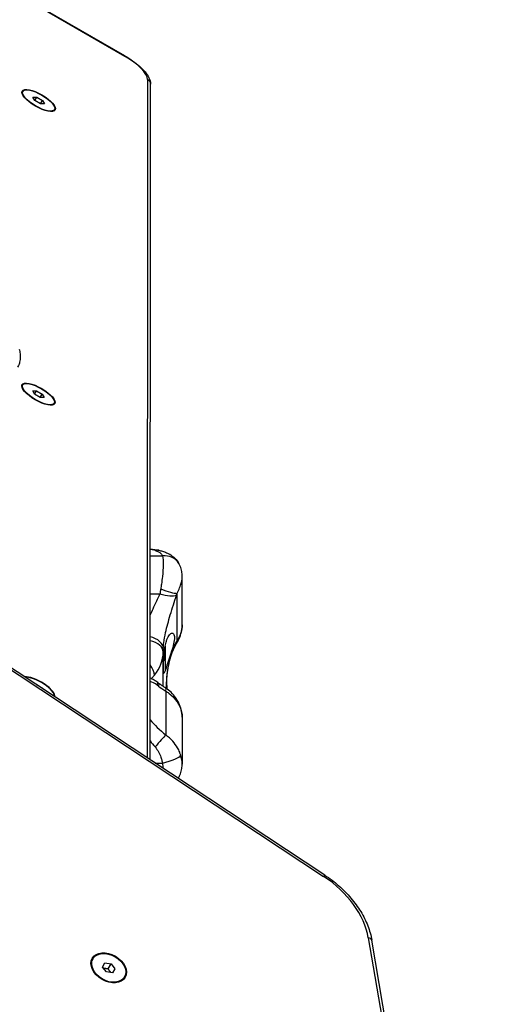
# Model space of a CAD drawing. Units: millimetres. Extents: x -5267 to 3277, y -2739 to 2772.
# Drawn here: x 522 to 771, y 416 to 935 of the extents above; entities that cross this region are included whole.
import ezdxf

# ---------------------------------------------------------------- set-up
doc = ezdxf.new("R2010")
doc.units = ezdxf.units.MM
doc.header["$LTSCALE"] = 100
doc.layers.add('SW_Toestellen', color=2, linetype='Continuous')

msp = doc.modelspace()

# ---------------------------------------------------------------- linework, layer by layer
at = {"layer": 'SW_Toestellen'}
for p, q in [((426.76, 1002.65), (577.02, 915.9)), ((577.11, 916.06), (426.85, 1002.81)), ((577.11, 916.06), (577.02, 915.9)), ((44.49, 904.34), (681.93, 483.16)), ((682.52, 483.82), (45.08, 905)), ((589.12, 903.5), (588.83, 545.73)), ((590.42, 544.68), (590.71, 901.06)), ((523.38, 897.26), (522.91, 896.45)), ((528.7, 894.19), (530.72, 894.22)), ((529.69, 892.44), (528.7, 894.19)), ((529.69, 892.44), (530.72, 894.22)), ((530.72, 894.22), (533.72, 892.48)), ((532.69, 890.7), (529.69, 892.44)), ((532.69, 890.71), (533.72, 892.48)), ((534.71, 890.73), (532.69, 890.7)), ((533.72, 892.48), (534.71, 890.73)), ((540.03, 887.65), (539.55, 886.84)), ((523.26, 742.35), (522.79, 741.53)), ((528.58, 739.27), (530.59, 739.3)), ((529.57, 737.52), (528.58, 739.27)), ((529.57, 737.52), (530.59, 739.3)), ((530.59, 739.3), (533.59, 737.57)), ((532.57, 735.79), (529.57, 737.52)), ((532.57, 735.79), (533.59, 737.57)), ((534.58, 735.81), (532.57, 735.79)), ((533.59, 737.57), (534.58, 735.81)), ((539.9, 732.74), (539.43, 731.92)), ((590.51, 652.2), (596.98, 652.2)), ((607.35, 615.79), (607.35, 641.56)), ((590.49, 632.23), (595.65, 632.23)), ((604.63, 607.52), (604.63, 632.47)), ((598.05, 602.78), (598.05, 602.36)), ((598.35, 604.66), (598.35, 603.78)), ((598.55, 602.04), (598.55, 603.32)), ((597.35, 583.4), (597.35, 601.54)), ((598.05, 598.91), (597.65, 598.91)), ((598.05, 602.36), (597.99, 602.36)), ((598.05, 602.36), (598.05, 598.91)), ((598.05, 598.91), (598.05, 596.98)), ((598.55, 599.16), (598.55, 602.04)), ((598.55, 597.56), (598.55, 599.16)), ((598.05, 596.98), (597.54, 596.98)), ((598.35, 597.1), (598.35, 591.56)), ((530.34, 584.38), (530.47, 584.38)), ((530.43, 584.32), (530.47, 584.38)), ((530.47, 584.38), (533.47, 582.65)), ((533.33, 582.4), (533.47, 582.65)), ((533.47, 582.65), (533.77, 582.11)), ((598.66, 580.87), (598.66, 557.75)), ((607.35, 567.18), (607.35, 542.37)), ((593.08, 542.92), (596.98, 542.92)), ((705.42, 450.79), (769.11, 78.72)), ((770.81, 78.54), (707.32, 449.46)), ((560.32, 439.7), (559.76, 438.73)), ((565.43, 435.34), (566.66, 437.46)), ((566.66, 437.46), (569.87, 437.02)), ((568.39, 434.46), (569.87, 437.02)), ((569.87, 437.02), (571.85, 434.46)), ((567.42, 432.78), (565.43, 435.34)), ((570.63, 432.34), (567.42, 432.78)), ((571.85, 434.46), (570.63, 432.34)), ((576.97, 430.09), (576.4, 429.12))]:
    msp.add_line(p, q, dxfattribs=at)
for centre, major_axis, ratio, start_param, end_param in [((574.11, 910.87), (14.72, -8.5), 0.34202, 0.194604, 1.570796), ((587.71, 901.06), (3, 0), 0.921955, 0, 1.082422), ((618.64, 618.77), (-39.16, 34.78), 0.344431, 5.682211, 5.766446), ((593.11, 645.35), (1.92, 9.81), 0.631544, 0, 0.299744), ((596.98, 643.24), (8.64, 5.03), 0.867452, 0, 1.102807), ((596.02, 636.47), (9.27, -3.75), 0.15152, 4.773552, 5.959064), ((595.65, 635.46), (9.49, -3.14), 0.307626, 4.813836, 5.953068), ((587.41, 603.76), (9.98, -0.58), 0.617859, 0.035636, 1.295009), ((587.35, 601.54), (10, 0), 0.618494, 0, 1.253158), ((649.67, 601.54), (-52.32, 0), 0.785789, 6.237876, 6.283185), ((598.05, 603.32), (0, -0.576), 0.867939, 1.570796, 2.810849), ((596.02, 611.52), (8.5, -5.27), 0.340587, 0, 0.34141), ((569.12, 601.54), (28.23, 0), 0.785789, 5.699634, 6.283185), ((598.05, 602.04), (0.5, 0), 0.64244, 0, 1.570796), ((598.05, 599.16), (0.5, 0), 0.509716, 4.712389, 6.283185), ((598.05, 597.56), (0, 0.576), 0.867939, 3.141593, 4.712389), ((584.33, 593.65), (7.66, -6.43), 0.51614, 0.409203, 1.155152), ((531.46, 582.62), (8.66, -5), 0.34202, 0.072294, 2.719918), ((531.46, 582.62), (8.32, -4.81), 0.34202, 0.08254, 2.709673), ((592.22, 583.46), (-4.39, 2.67), 0.299445, 4.450855, 5.300659), ((588.58, 577.35), (5.86, 8.1), 0.115691, 5.761019, 6.283185), ((1021.99, 714.14), (-984.96, 598.72), 0.299445, 1.309262, 1.310014), ((965.22, 1400.89), (1357.15, -1126.21), 0.494504, 4.846269, 4.846746), ((589.26, 576.86), (5.86, 8.1), 0.116101, 5.760991, 6.283185), ((609.07, 587.91), (-32.89, 19.99), 0.299445, 1.310014, 1.434143), ((593.11, 574.19), (5.54, 8.32), 0.181244, 5.755247, 6.283185), ((589.38, 582.67), (9.91, 1.33), 0.901164, 6.067313, 6.283185), ((624.19, 556.79), (-40.29, 24.49), 0.299445, 0.782195, 1.077864), ((593.11, 551.07), (-6.49, -7.61), 0.022838, 3.660048, 4.685591), ((618.64, 550.11), (-39.31, 35), 0.328373, 1.095287, 1.182257), ((596.98, 544.84), (9.67, 2.55), 0.186535, 4.663246, 6.115492), ((680.87, 481.32), (1.65, 2.5), 0.060144, 0, 0.787213), ((661.91, 456.48), (40.7, -23.5), 0.707107, 0.531056, 1.485637), ((704.36, 448.95), (2.96, 0.51), 0.609719, 0, 1.102007), ((568.08, 433.92), (-8.32, 4.81), 0.707107, 0, 0.168328), ((567.23, 432.45), (-8.66, 5), 0.707107, 6.002985, 6.081827), ((567.58, 433.06), (-8.66, 5), 0.707107, 6.002985, 6.132617), ((567.58, 433.06), (-8.66, 5), 0.707107, 6.002985, 6.132617), ((568.08, 433.92), (8.32, -4.81), 0.707107, 6.114858, 6.283185), ((567.23, 432.45), (8.66, -5), 0.707107, 0.201358, 0.280201), ((567.58, 433.06), (8.66, -5), 0.707107, 0.150568, 0.280201), ((567.58, 433.06), (8.66, -5), 0.707107, 0.150568, 0.280201)]:
    msp.add_ellipse(centre, major_axis=major_axis, ratio=ratio, start_param=start_param, end_param=end_param, dxfattribs=at)
for centre, major_axis, ratio in [((531.71, 892.46), (-8.66, 5), 0.34202), ((531.71, 892.46), (-8.32, 4.81), 0.34202), ((531.58, 737.54), (-8.66, 5), 0.34202), ((531.58, 737.54), (-8.32, 4.81), 0.34202), ((568.64, 434.9), (-8.66, 5), 0.707107), ((568.64, 434.9), (-8.32, 4.81), 0.707107)]:
    msp.add_ellipse(centre, major_axis=major_axis, ratio=ratio, dxfattribs=at)
for points, knots in [([(577.11, 916.06), (578.54, 915.23), (579.93, 914.34), (582.55, 912.47), (583.78, 911.5), (585.98, 909.52), (586.97, 908.51), (588.64, 906.5), (589.33, 905.49), (590.35, 903.4), (590.71, 902.29), (590.71, 901.06)], [1.570796, 1.570796, 1.570796, 1.570796, 1.846035, 1.846035, 2.121273, 2.121273, 2.396512, 2.396512, 2.67175, 2.67175, 2.946988, 2.946988, 2.946988, 2.946988]), ([(521.45, 761.29), (521.56, 760.9), (521.65, 760.51), (521.81, 759.71), (521.88, 759.31), (521.98, 758.46), (522.02, 758.03), (522.04, 757.04), (522.04, 756.51), (521.89, 755.37), (521.82, 754.94), (521.51, 753.75), (521.31, 753.02), (520.63, 751.83)], [0.4749514, 0.4749514, 0.4749514, 0.4749514, 0.5639946, 0.5639946, 0.6530377, 0.6530377, 0.7420809, 0.7420809, 0.8311241, 0.8311241, 0.8756457, 0.8756457, 0.9201673, 0.9201673, 0.9201673, 0.9201673]), ([(590.51, 655.85), (590.85, 655.82), (591.19, 655.78), (592.11, 655.66), (592.69, 655.58), (593.85, 655.39), (594.44, 655.28), (595.03, 655.16)], [0.7778091, 0.7778091, 0.7778091, 0.7778091, 0.8054175, 0.8054175, 0.851615, 0.851615, 0.8978126, 0.8978126, 0.8978126, 0.8978126]), ([(593.11, 655.08), (593.78, 654.91), (594.39, 654.68), (595.39, 654.13), (595.8, 653.82), (596.36, 653.23), (596.55, 652.99), (596.81, 652.55), (596.9, 652.38), (596.98, 652.2)], [0, 0, 0, 0, 0.2638917, 0.2638917, 0.5017658, 0.5017658, 0.6504372, 0.6504372, 0.7433568, 0.7433568, 0.7433568, 0.7433568]), ([(595.03, 655.16), (595.67, 655.04), (596.33, 654.88), (597.7, 654.48), (598.4, 654.23), (599.85, 653.6), (600.6, 653.21), (602.12, 652.22), (602.89, 651.61), (604.35, 650.13), (605.04, 649.26), (605.62, 648.27)], [0, 0, 0, 0, 0.1486714, 0.1486714, 0.2973427, 0.2973427, 0.4460141, 0.4460141, 0.5946854, 0.5946854, 0.7433568, 0.7433568, 0.7433568, 0.7433568]), ([(596.98, 652.2), (597.23, 651.11), (597.37, 649.47), (597.32, 645.63), (597.17, 643.51), (596.78, 640.04), (596.6, 638.68), (596.28, 636.49), (596.15, 635.66), (596.02, 634.84)], [-0.8323184, -0.8323184, -0.8323184, -0.8323184, -0.5368454, -0.5368454, -0.2705035, -0.2705035, -0.1040398, -0.1040398, 0, 0, 0, 0]), ([(607.35, 641.56), (607.35, 641.95), (607.33, 642.35), (607.27, 643.18), (607.21, 643.61), (607.06, 644.49), (606.96, 644.94), (606.7, 645.86), (606.54, 646.34), (606.14, 647.3), (605.9, 647.78), (605.62, 648.27)], [0.5591055, 0.5591055, 0.5591055, 0.5591055, 0.6137481, 0.6137481, 0.6683907, 0.6683907, 0.7230332, 0.7230332, 0.7776758, 0.7776758, 0.8323184, 0.8323184, 0.8323184, 0.8323184]), ([(604.63, 632.47), (604.89, 632.97), (605.16, 633.49), (605.81, 634.89), (606.19, 635.8), (606.98, 638.19), (607.3, 639.75), (607.34, 641.32), (607.35, 641.44), (607.35, 641.56)], [0, 0, 0, 0, 0.1040398, 0.1040398, 0.2705035, 0.2705035, 0.5368454, 0.5368454, 0.5591055, 0.5591055, 0.5591055, 0.5591055]), ([(596.02, 634.84), (595.97, 634.53), (595.93, 634.22), (595.84, 633.63), (595.8, 633.35), (595.74, 632.9), (595.71, 632.73), (595.68, 632.45), (595.66, 632.34), (595.65, 632.23)], [0, 0, 0, 0, 0.0395216, 0.0395216, 0.0751467, 0.0751467, 0.0974124, 0.0974124, 0.1113285, 0.1113285, 0.1113285, 0.1113285]), ([(595.65, 632.23), (594.43, 629.63), (593.06, 626.91), (591.35, 623.13), (590.9, 622.11), (590.48, 621.09)], [0, 0, 0, 0, 1.22724, 1.22724, 1.682024, 1.682024, 1.682024, 1.682024]), ([(597.4, 603.4), (597.45, 604.35), (597.55, 605.36), (597.91, 608.09), (598.23, 609.89), (599.29, 614.73), (600.15, 617.87), (602.14, 624.57), (603.29, 628.11), (604.32, 631.54)], [-3.457015, -3.457015, -3.457015, -3.457015, -3.024888, -3.024888, -2.333485, -2.333485, -1.22724, -1.22724, 0, 0, 0, 0]), ([(604.32, 631.54), (604.33, 631.58), (604.34, 631.61), (604.37, 631.72), (604.39, 631.78), (604.44, 631.94), (604.48, 632.04), (604.55, 632.25), (604.59, 632.36), (604.63, 632.47)], [-0.1113285, -0.1113285, -0.1113285, -0.1113285, -0.0974124, -0.0974124, -0.0751467, -0.0751467, -0.0395216, -0.0395216, 0, 0, 0, 0]), ([(604.52, 606.25), (604.85, 606.79), (605.17, 607.35), (605.74, 608.51), (606, 609.11), (606.46, 610.35), (606.66, 610.99), (606.99, 612.3), (607.12, 612.97), (607.3, 614.35), (607.35, 615.06), (607.35, 615.79)], [6.0154748, 6.0154748, 6.0154748, 6.0154748, 6.1176291, 6.1176291, 6.2197834, 6.2197834, 6.3219377, 6.3219377, 6.4240919, 6.4240919, 6.5262462, 6.5262462, 6.5262462, 6.5262462]), ([(607.34, 615.8), (607.34, 614.42), (607.12, 613.03), (606.68, 611.66), (606.22, 610.23), (605.52, 608.82), (604.63, 607.52)], [-6.5262462, -6.5262462, -6.5262462, -6.5262462, -6.2767771, -6.2767771, -6.2767771, -6.0154748, -6.0154748, -6.0154748, -6.0154748]), ([(598.35, 604.66), (598.54, 605.61), (598.78, 606.49), (599.39, 608.36), (599.85, 609.35), (600.82, 610.79), (601.32, 611.23), (602.16, 611.52), (602.55, 611.41), (603.1, 610.63), (603.25, 609.94), (603.25, 608.22), (603.1, 607.1), (602.55, 604.58), (602.16, 603.19), (601.32, 600.48), (600.82, 598.97), (599.85, 596.11), (599.39, 594.75), (598.78, 592.88), (598.54, 592.16), (598.35, 591.56)], [1.37329, 1.37329, 1.37329, 1.37329, 1.670556, 1.670556, 2.110986, 2.110986, 2.551416, 2.551416, 2.968075, 2.968075, 3.384735, 3.384735, 3.801394, 3.801394, 4.218054, 4.218054, 4.658483, 4.658483, 5.098913, 5.098913, 5.396179, 5.396179, 5.396179, 5.396179]), ([(598.35, 591.56), (598.17, 591.12), (598.01, 590.75), (597.75, 590.22), (597.65, 590.12), (597.53, 590.26), (597.49, 590.49), (597.44, 591.28), (597.44, 591.86), (597.44, 593.16), (597.44, 593.99), (597.49, 595.87), (597.53, 596.92), (597.65, 599.04), (597.75, 600.31), (598.01, 602.63), (598.17, 603.69), (598.35, 604.66)], [2.43301, 2.43301, 2.43301, 2.43301, 2.729217, 2.729217, 3.081917, 3.081917, 3.398042, 3.398042, 3.714168, 3.714168, 4.030294, 4.030294, 4.34642, 4.34642, 4.69912, 4.69912, 4.995327, 4.995327, 4.995327, 4.995327]), ([(604.63, 607.52), (603.13, 605.02), (601.91, 602.04), (601.04, 598.91), (600.33, 596.39), (599.84, 593.75), (599.51, 591.29), (599.21, 589.1), (599.04, 587.01), (598.97, 585.21), (598.93, 584.15), (598.93, 583.18), (598.95, 582.31)], [-3.500381, -3.500381, -3.500381, -3.500381, -2.41938, -2.41938, -2.41938, -1.547116, -1.547116, -1.547116, -0.772493, -0.772493, -0.772493, -0.317877, -0.317877, -0.317877, -0.317877]), ([(599.29, 583.99), (599.29, 584.02), (599.27, 584.15), (599.25, 584.65), (599.24, 585.1), (599.25, 586.43), (599.3, 587.4), (599.51, 589.84), (599.69, 591.38), (600.23, 594.6), (600.59, 596.32), (601.47, 599.52), (601.97, 600.99), (603.1, 603.7), (603.72, 604.92), (604.42, 606.09), (604.47, 606.17), (604.52, 606.25)], [0, 0, 0, 0, 0.235589, 0.235589, 0.573439, 0.573439, 1.05785, 1.05785, 1.664655, 1.664655, 2.29803, 2.29803, 2.885758, 2.885758, 3.458205, 3.458205, 3.500381, 3.500381, 3.500381, 3.500381]), ([(594.44, 585.45), (593.83, 585.89), (593.21, 586.3), (591.94, 587.07), (591.28, 587.43), (590.56, 587.79), (590.51, 587.81), (590.45, 587.84)], [-2.0123818, -2.0123818, -2.0123818, -2.0123818, -1.7374603, -1.7374603, -1.4625388, -1.4625388, -1.4411122, -1.4411122, -1.4411122, -1.4411122]), ([(591.09, 587.52), (591.23, 587.67), (591.37, 587.82), (591.91, 588.43), (592.3, 588.88), (592.68, 589.32)], [-0.1734083, -0.1734083, -0.1734083, -0.1734083, -0.1303174, -0.1303174, 0, 0, 0, 0]), ([(598.65, 582.51), (598.41, 582.67), (598.17, 582.84), (597.69, 583.16), (597.45, 583.32), (596.98, 583.65), (596.74, 583.81), (596.27, 584.14), (596.04, 584.3), (595.58, 584.63), (595.35, 584.8), (595.12, 584.96)], [-1.2540911, -1.2540911, -1.2540911, -1.2540911, -1.2292653, -1.2292653, -1.2044395, -1.2044395, -1.1796136, -1.1796136, -1.1547878, -1.1547878, -1.129962, -1.129962, -1.129962, -1.129962]), ([(607.35, 567.18), (607.35, 568.53), (607.17, 569.83), (606.58, 572.27), (606.16, 573.43), (605.11, 575.62), (604.49, 576.64), (603.1, 578.54), (602.32, 579.44), (600.6, 581.09), (599.66, 581.84), (598.65, 582.51)], [6.5262462, 6.5262462, 6.5262462, 6.5262462, 6.7137517, 6.7137517, 6.9012572, 6.9012572, 7.0887627, 7.0887627, 7.2762682, 7.2762682, 7.4637737, 7.4637737, 7.4637737, 7.4637737]), ([(598.66, 580.87), (599.22, 580.54), (599.76, 580.18), (600.28, 579.79), (603.76, 577.23), (606.22, 573.63), (607.04, 569.96), (607.24, 569.04), (607.34, 568.11), (607.34, 567.19)], [-7.4637737, -7.4637737, -7.4637737, -7.4637737, -7.3637945, -7.3637945, -7.3637945, -6.6948607, -6.6948607, -6.6948607, -6.5262462, -6.5262462, -6.5262462, -6.5262462]), ([(606.59, 547.06), (606.43, 547.58), (606.25, 548.1), (605.71, 549.43), (605.32, 550.23), (604.17, 552.24), (603.33, 553.41), (601.27, 555.7), (600.03, 556.8), (598.66, 557.75)], [-0.7433568, -0.7433568, -0.7433568, -0.7433568, -0.6504372, -0.6504372, -0.5017658, -0.5017658, -0.2638917, -0.2638917, 0, 0, 0, 0]), ([(593.11, 551.42), (593.78, 550.64), (594.39, 549.74), (595.39, 547.89), (595.8, 546.96), (596.36, 545.38), (596.55, 544.75), (596.81, 543.72), (596.9, 543.32), (596.98, 542.92)], [0, 0, 0, 0, 0.2638917, 0.2638917, 0.5017658, 0.5017658, 0.6504372, 0.6504372, 0.7433568, 0.7433568, 0.7433568, 0.7433568]), ([(605.23, 534.89), (605.59, 535.45), (605.89, 536.01), (606.58, 537.51), (606.86, 538.45), (607.23, 540.24), (607.31, 541.08), (607.34, 542.05), (607.35, 542.21), (607.35, 542.37)], [0.2467753, 0.2467753, 0.2467753, 0.2467753, 0.3129373, 0.3129373, 0.4247584, 0.4247584, 0.5365795, 0.5365795, 0.5591055, 0.5591055, 0.5591055, 0.5591055]), ([(682.52, 483.82), (685.13, 482.1), (687.6, 480.21), (692.22, 476.15), (694.36, 473.98), (698.23, 469.43), (699.96, 467.05), (702.94, 462.16), (704.19, 459.65), (706.16, 454.57), (706.88, 452.01), (707.32, 449.46)], [1.6559557, 1.6559557, 1.6559557, 1.6559557, 1.846872, 1.846872, 2.0377882, 2.0377882, 2.2287045, 2.2287045, 2.4196207, 2.4196207, 2.610537, 2.610537, 2.610537, 2.610537])]:
    msp.add_open_spline(points, degree=3, knots=knots, dxfattribs=at)
for points in [[(599.41, 581.98), (599.42, 582.55), (599.4, 583.17), (599.29, 583.99)], [(607.35, 542.37), (607.34, 543.89), (607.06, 545.52), (606.59, 547.06)], [(596.98, 542.92), (597.07, 542), (597.15, 541.09), (597.21, 540.19)]]:
    msp.add_open_spline(points, degree=3, dxfattribs=at)
for points, weights in [([(568.39, 434.46), (567.01, 434.39), (565.96, 434.66)], [1, 1.11564806937, 1.05838819557]), ([(569.77, 432.45), (569.02, 433.23), (568.39, 434.46)], [1.05838819557, 1.11564806938, 1])]:
    msp.add_rational_spline(points, weights, degree=2, dxfattribs=at)

doc.saveas('drawing.dxf')
